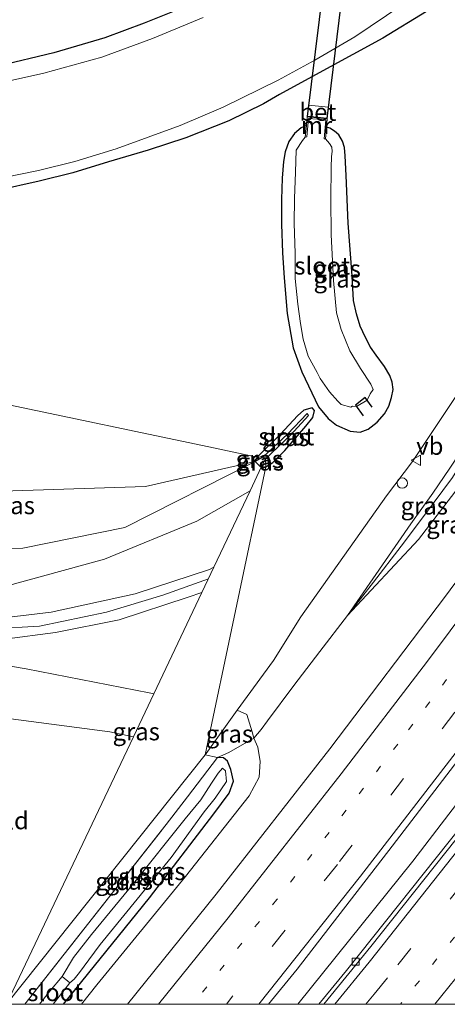
# Model space of a CAD drawing. Units: metres. Extents: x 160183 to 167498, y 474998 to 481253.
# Drawn here: x 164802 to 164864, y 475000 to 475141 of the extents above; entities that cross this region are included whole.
import ezdxf
from ezdxf.enums import TextEntityAlignment as Align

# ---------------------------------------------------------------- set-up
doc = ezdxf.new("R2010")
doc.units = ezdxf.units.M
for name, pattern in [('IE-TERREINAFSCHEIDING', [10, 8, -2]), ('VW-1-3_STREEP', [4, 1, -3]), ('VW-3-9_STREEP', [12, 3, -9])]:
    doc.linetypes.add(name, pattern=pattern)
doc.layers.get('0').update_dxf_attribs({"lineweight": 25})
for name, color, linetype, lineweight in [('B-ME-BV-GELEIDECONSTRUCTIE-GELEIDERAIL-L-B1', 213, 'BV-GELEIDERAIL', 18), ('B-ME-GR-BOOM-GV-B6', 93, 'Continuous', 18), ('B-ME-GW-INSTEEKWATERGANG-L-B1', 10, 'Continuous', 25), ('B-ME-GW-KRUINLIJN-L-B1', 93, 'Continuous', 18), ('B-ME-GW-TEENLIJN-L-B1', 93, 'Continuous', 18), ('B-ME-GW-WATERGANG-GREPPEL-L-B1', 10, 'Continuous', 25), ('B-ME-IE-GRASLAND-GV-B6', 93, 'Continuous', 18), ('B-ME-IE-GRONDWERKLIJN-GROND_INGERICHT-GV-B6', 253, 'Continuous', 18), ('B-ME-IE-HULPGEOMETRIE-L-B1', 53, 'Continuous', 18), ('B-ME-IE-INRICHTINGSELEMENT-S-B1', 253, 'Continuous', 18), ('B-ME-IE-TERREINAFSCHEIDING-RASTERHEKWERK-L-B1', 8, 'IE-TERREINAFSCHEIDING', 18), ('B-ME-KW-DUIKER-GV-B6', 10, 'Continuous', 25), ('B-ME-KW-DUIKER-L-B1', 10, 'Continuous', 25), ('B-ME-MW-MUUR-GV-B6', 8, 'IE-TERREINAFSCHEIDING-KUNSTMATIG', 18), ('B-ME-OG-WATER-GV-B6', 153, 'Continuous', 18), ('B-ME-VH-VERH_SOORT-BETON-OVERIG-GV-B6', 8, 'IE-TERREINAFSCHEIDING-NATUURLIJK-HOUTWAL', 18), ('B-ME-VH-VERH_SOORT-BITUMEN-GV-B6', 8, 'IE-TERREINAFSCHEIDING-NATUURLIJK-HOUTWAL', 18), ('B-ME-VV-KOLK-S-B1', 8, 'Continuous', 18), ('B-ME-VW-MARKERING-13STREEP-045-L-B1', 255, 'VW-1-3_STREEP', 18), ('B-ME-VW-MARKERING-39STREEP-015-L-B1', 255, 'VW-3-9_STREEP', 18), ('B-ME-VW-MARKERING-STREEP-015-L-B1', 7, 'Continuous', 18), ('B-ME-VW-MEUBILAIR_WEGMEUBILAIR-VERKEERSBORD-S-B1', 8, 'Continuous', 18)]:
    doc.layers.add(name, color=color, linetype=linetype, lineweight=lineweight)
doc.styles.add('NLCS-ISO', font='NLCS-ISO.TTF')
doc.linetypes.add('BV-GELEIDERAIL', pattern='A,10,-3,[108,NLCS.SHX,S=1,R=0,X=0,Y=0],-3', length=16)
doc.linetypes.add('IE-TERREINAFSCHEIDING-KUNSTMATIG', pattern='A,4,[82,NLCS.SHX,S=0.75,R=90,X=0,Y=0],4,-2', length=10)
doc.linetypes.add('IE-TERREINAFSCHEIDING-NATUURLIJK-HOUTWAL', pattern='A,7,-1.5,[67,NLCS.SHX,S=0.75,R=45,X=0,Y=0],-1.5,7,-1.5,[70,NLCS.SHX,S=0.75,R=0,X=0,Y=0],-1.5', length=20)

# ---------------------------------------------------------------- blocks, each defined once
blk = doc.blocks.new('dtb')
blk.add_circle((0, 0), 0.75)
blk = doc.blocks.new('verkeersbord')
for p, q in [((0, 0.75), (-0.75, -0.625)), ((0.75, -0.625), (0, 0.75)), ((-0.75, -0.625), (0.75, -0.625))]:
    blk.add_line(p, q)
blk = doc.blocks.new('kolk')
blk.add_lwpolyline([(-0.5, -0.5), (0.5, -0.5), (0.5, 0.5), (-0.5, 0.5)], close=True)

msp = doc.modelspace()

# ---------------------------------------------------------------- linework, layer by layer
at = {"layer": 'B-ME-BV-GELEIDECONSTRUCTIE-GELEIDERAIL-L-B1'}
msp.add_polyline3d([(164842.213, 475000, 3.73), (164858.638, 475020.435, 4.002), (164879.679, 475047.953, 4.407), (164901.739, 475078.081, 4.728), (164922.552, 475107.446, 5.019), (164930.178, 475118.392, 5.157), (164935.745, 475126.329, 5.317)], dxfattribs=at)
msp.add_polyline3d([(164842.213, 475000, 3.73), (164858.638, 475020.435, 4.002), (164879.679, 475047.953, 4.407), (164901.739, 475078.081, 4.728), (164922.552, 475107.446, 5.019), (164930.178, 475118.392, 5.157), (164935.745, 475126.329, 5.317)], dxfattribs=at)
at = {"layer": 'B-ME-GR-BOOM-GV-B6'}
msp.add_polyline3d([(164648.968, 475129.911, 0.277), (164672.675, 475126.477, 0.677), (164671.243, 475112.621, 0.677), (164800, 475085.865, 0.994), (164829.4631, 475079.6344, 1.0805), (164836.374, 475078.173, 0.953), (164836.342, 475077.981, 1.003), (164836.118, 475077.553, 0.943), (164820.427, 475073.973, 0.983), (164766.347, 475072.233, 0.89)], dxfattribs=at)
at = {"layer": 'B-ME-GW-INSTEEKWATERGANG-L-B1'}
for points in [[(164927.248, 475258.019, 1.58), (164927.111, 475257.907, 1.602), (164926.107, 475257.221, 1.603), (164924.869, 475255.854, 1.565), (164919.939, 475247.281, 1.506), (164913.55, 475235.803, 1.513), (164908.711, 475227.537, 1.477), (164902.66, 475217.145, 1.47), (164896.2, 475206.884, 1.516), (164892.517, 475200.851, 1.544), (164888.171, 475194.761, 1.654), (164882.765, 475188.118, 1.726), (164878.444, 475182.985, 1.72), (164870.461, 475174.266, 1.514), (164864.965, 475168.394, 1.261), (164857.078, 475160.695, 0.91), (164852.025, 475156.594, 0.757), (164846.103, 475152.66, 0.746), (164838.386, 475148.229, 0.806), (164829.306, 475143.882, 0.945), (164820.229, 475140.192, 1.074), (164814.613, 475138.115, 1.118), (164807.341, 475135.972, 1.1), (164799.326, 475134.059, 0.999)], [(164860.583, 475141.868, 1.159), (164854.329, 475138.065, 1.002), (164845.758, 475133.363, 0.734), (164839.601, 475130.01, 0.769), (164837.3, 475128.672, 0.828), (164832.351, 475126.244, 0.88), (164826.186, 475123.802, 0.811), (164820.793, 475122.036, 0.739), (164815.114, 475120.382, 0.694), (164810.031, 475118.811, 0.673), (164805.219, 475117.638, 0.677), (164799.196, 475116.269, 0.706)], [(164843.456, 475125.591, 0.808), (164842.677, 475125.227, 0.785), (164841.713, 475124.41, 0.825), (164840.933, 475123.289, 0.788), (164840.4, 475121.813, 0.811), (164840.173, 475120.437, 0.877), (164839.98, 475118.027, 0.878), (164839.867, 475115.019, 0.854), (164839.849, 475111.472, 0.853), (164839.991, 475107.386, 0.757), (164840.248, 475103.811, 0.723), (164840.661, 475098.726, 0.753), (164841.542, 475093.807, 0.749), (164842.751, 475090.358, 0.83), (164845.166, 475085.373, 1.085), (164846.518, 475083.696, 1.303), (164847.705, 475082.768, 1.461), (164849.698, 475081.898, 1.639), (164851.097, 475081.747, 1.741), (164852.248, 475082.187, 1.717), (164853.542, 475083.18, 1.677), (164854.567, 475084.353, 1.641), (164855.189, 475085.452, 1.616), (164855.593, 475086.704, 1.634), (164855.817, 475087.859, 1.617), (164855.679, 475088.917, 1.579), (164855.368, 475089.852, 1.544), (164854.602, 475091.148, 1.444), (164853.396, 475092.741, 1.328), (164852.569, 475093.915, 1.287), (164851.88, 475095.293, 1.264), (164851.109, 475096.915, 1.217), (164850.594, 475098.654, 1.162), (164850.169, 475100.57, 1.132), (164849.973, 475104.079, 1.191), (164849.385, 475111.607, 1.128), (164849.122, 475118.419, 0.976), (164848.968, 475121.262, 0.913), (164848.88, 475122.417, 0.868), (164848.599, 475123.319, 0.877), (164848.046, 475124.235, 0.804), (164847.424, 475124.754, 0.789), (164846.783, 475125.183, 0.722), (164846.319, 475125.345, 0.791)], [(164837.628, 475076.797, 1.469), (164838.622, 475077.42, 1.509), (164840.334, 475079.11, 1.426), (164843.365, 475082.63, 1.202), (164844.324, 475083.83, 1.136), (164844.574, 475084.87, 1.088), (164844.257, 475085.243, 1.025), (164843.077, 475084.893, 0.997), (164842.132, 475084.065, 1.013), (164839.699, 475081.483, 0.954), (164836.377, 475078.193, 1.223)], [(164808.694, 475000, 0.435), (164820.996, 475015.237, 0.504), (164830.188, 475027.218, 0.552), (164832.38, 475030.149, 0.561), (164833.019, 475031.905, 0.57), (164832.631, 475033.557, 0.579), (164832.158, 475034.723, 0.582), (164831.563, 475035.223, 0.597), (164830.706, 475035.267, 0.573)], [(164808.694, 475000, 0.435), (164820.996, 475015.237, 0.504), (164830.188, 475027.218, 0.552), (164832.38, 475030.149, 0.561), (164833.019, 475031.905, 0.57), (164832.631, 475033.557, 0.579), (164832.158, 475034.723, 0.582), (164831.563, 475035.223, 0.597), (164830.706, 475035.267, 0.573)]]:
    msp.add_polyline3d(points, dxfattribs=at)
at = {"layer": 'B-ME-GW-KRUINLIJN-L-B1'}
for points in [[(164849.279, 475055.544, 2.988), (164859.445, 475066.433, 3.012), (164868.408, 475078.103, 3.144), (164875.293, 475087.671, 3.132), (164884.713, 475102.849, 3.201), (164897.557, 475123.53, 3.459), (164905.258, 475137.104, 3.585)], [(164764.644, 475060.865, 2.745), (164767.372, 475059.614, 2.956), (164780.903, 475058.814, 2.843), (164797.298, 475058.878, 2.535), (164814.563, 475063.594, 2.292), (164827.767, 475069.027, 2.062), (164835.377, 475073.372, 1.622)], [(164717.415, 475063.818, 3.249), (164729.582, 475063.14, 3.19), (164736.037, 475062.136, 3.19), (164748.715, 475059.312, 3.302), (164780.054, 475054.844, 3.101), (164789.771, 475053.811, 3.054), (164798.62, 475053.667, 3.012), (164805.273, 475054.051, 2.965), (164814.856, 475056.031, 2.811), (164822.9, 475058.441, 2.704), (164829.408, 475060.799, 2.653)], [(164821.599, 475044.346, 2.763), (164820.928, 475044.518, 2.774), (164803.358, 475047.944, 2.981), (164787.101, 475050.687, 2.826), (164766.893, 475053.683, 2.973), (164750.608, 475056.164, 2.921), (164742.47, 475056.486, 2.973), (164739.666, 475056.14, 2.854)], [(164833.51, 475042.021, 3.006), (164834.919, 475041.401, 3.009), (164835.688, 475038.934, 2.871), (164835.891, 475038.019, 2.799)], [(164811.267, 475000, 2.201), (164813.454, 475002.773, 2.235), (164826.164, 475018.243, 2.463), (164835.26, 475029.793, 2.478), (164836.668, 475032.48, 2.631), (164836.827, 475034.683, 2.766), (164836.468, 475036.756, 2.874), (164835.891, 475038.019, 2.799)], [(164811.267, 475000, 2.201), (164813.454, 475002.773, 2.235), (164826.164, 475018.243, 2.463), (164835.26, 475029.793, 2.478), (164836.668, 475032.48, 2.631), (164836.827, 475034.683, 2.766), (164836.468, 475036.756, 2.874), (164835.891, 475038.019, 2.799)]]:
    msp.add_polyline3d(points, dxfattribs=at)
at = {"layer": 'B-ME-GW-TEENLIJN-L-B1'}
for points in [[(164901.825, 475138.317, 1.569), (164896.162, 475128.292, 1.548), (164891.942, 475120.681, 1.587), (164888.35, 475114.872, 1.626), (164884.456, 475108.453, 1.671), (164878.665, 475098.635, 1.62), (164875.261, 475092.568, 1.671), (164872.882, 475088.702, 1.797), (164871.274, 475086.928, 1.872), (164868.176, 475083.028, 1.938), (164863.941, 475076.594, 2.151), (164861.479, 475073.054, 2.28), (164858.347, 475068.657, 2.442), (164849.279, 475055.544, 2.988)], [(164836.118, 475077.553, 0.943), (164817.484, 475068.121, 0.983), (164802.895, 475065.173, 1.023), (164785.396, 475065.015, 0.85), (164771.657, 475066.261, 1.063), (164769.166, 475067.328, 0.97), (164767.407, 475069.541, 0.903), (164766.347, 475072.233, 0.89), (164761.422, 475075.812, 0.876), (164756.142, 475078.421, 0.863), (164742.209, 475082.723, 0.756), (164721.92, 475083.532, 0.663), (164705.455, 475083.05, 0.623), (164697.095, 475080.237, 0.583), (164691.486, 475078.933, 0.53), (164675.592, 475078.251, 0.519)], [(164818.692, 475038.221, 0.302), (164815.332, 475038.929, 0.283), (164793.893, 475041.763, 0.263), (164784.812, 475042.748, 0.242)]]:
    msp.add_polyline3d(points, dxfattribs=at)
at = {"layer": 'B-ME-GW-WATERGANG-GREPPEL-L-B1'}
msp.add_polyline3d([(164837.016, 475076.825, 0.979), (164836.852, 475076.807, 0.949), (164836.118, 475077.553, 0.943), (164836.342, 475077.981, 1.003), (164836.374, 475078.173, 0.953), (164836.377, 475078.193, 1.223)], dxfattribs=at)
at = {"layer": 'B-ME-IE-GRASLAND-GV-B6'}
for points in [[(164799.326, 475134.059, 0.999), (164807.341, 475135.972, 1.1), (164814.613, 475138.115, 1.118), (164820.229, 475140.192, 1.074), (164829.306, 475143.882, 0.945), (164838.386, 475148.229, 0.806), (164846.103, 475152.66, 0.746), (164852.025, 475156.594, 0.757), (164857.078, 475160.695, 0.91), (164864.965, 475168.394, 1.261), (164870.461, 475174.266, 1.514), (164878.444, 475182.985, 1.72), (164882.765, 475188.118, 1.726), (164888.171, 475194.761, 1.654), (164892.517, 475200.851, 1.544), (164896.2, 475206.884, 1.516), (164902.66, 475217.145, 1.47), (164908.711, 475227.537, 1.477), (164913.55, 475235.803, 1.513), (164919.939, 475247.281, 1.506), (164924.869, 475255.854, 1.565), (164926.107, 475257.221, 1.603), (164927.111, 475257.907, 1.602), (164927.248, 475258.019, 1.58)], [(164829.306, 475143.882, 0.945), (164820.229, 475140.192, 1.074), (164814.613, 475138.115, 1.118), (164807.341, 475135.972, 1.1), (164799.326, 475134.059, 0.999)], [(164799.196, 475116.269, 0.706), (164805.219, 475117.638, 0.677), (164810.031, 475118.811, 0.673), (164815.114, 475120.382, 0.694), (164820.793, 475122.036, 0.739), (164826.186, 475123.802, 0.811), (164832.351, 475126.244, 0.88), (164837.3, 475128.672, 0.828), (164839.601, 475130.01, 0.769), (164845.758, 475133.363, 0.734), (164854.329, 475138.065, 1.002), (164860.583, 475141.868, 1.159)], [(164860.583, 475141.868, 1.159), (164854.329, 475138.065, 1.002), (164845.758, 475133.363, 0.734), (164839.601, 475130.01, 0.769), (164837.3, 475128.672, 0.828), (164832.351, 475126.244, 0.88), (164826.186, 475123.802, 0.811), (164820.793, 475122.036, 0.739), (164815.114, 475120.382, 0.694), (164810.031, 475118.811, 0.673), (164805.219, 475117.638, 0.677), (164799.196, 475116.269, 0.706)], [(164800.242, 475118.138, 0.015), (164805.146, 475119.154, 0.011), (164810.343, 475120.445, 0.015), (164816.247, 475122.261, -0.014), (164825.359, 475125.579, -0.025), (164831.523, 475128.192, -0.04), (164839.4, 475132.049, -0.058), (164844.631, 475134.911, -0.064), (164850.369, 475138.246, -0.065), (164857.089, 475142.746, -0.055)], [(164828.667, 475141.013, -0.004), (164821.445, 475138.014, 0.005), (164814.183, 475135.347, -0.006), (164805.896, 475133.05, -0.008), (164798.352, 475131.38, -0.015)], [(164891.878, 475141.568, 1.713), (164890.179, 475137.886, 1.674), (164893.391, 475136.45, 1.725), (164884.223, 475119.018, 1.968), (164868.671, 475092.722, 2.031), (164858.593, 475077.549, 2.124), (164854.878, 475072.637, 2.298), (164842.624, 475055.368, 2.922), (164838.729, 475049.125, 3.09), (164833.51, 475042.021, 3.006), (164829.352, 475036.169, 0.6), (164828.947, 475035.66, 0.546)], [(164871.274, 475086.928, 1.872), (164872.882, 475088.702, 1.797), (164875.261, 475092.568, 1.671), (164878.665, 475098.635, 1.62), (164884.456, 475108.453, 1.671), (164888.35, 475114.872, 1.626), (164891.942, 475120.681, 1.587), (164896.162, 475128.292, 1.548), (164901.825, 475138.317, 1.569), (164905.258, 475137.104, 3.585), (164897.557, 475123.53, 3.459), (164884.713, 475102.849, 3.201), (164875.293, 475087.671, 3.132), (164868.408, 475078.103, 3.144), (164859.445, 475066.433, 3.012), (164849.279, 475055.544, 2.988), (164853.003, 475060.334, 2.799), (164856.962, 475065.455, 2.796), (164860.185, 475069.689, 2.637), (164864.309, 475075.278, 2.343), (164868.037, 475081.302, 2.016), (164871.274, 475086.928, 1.872)], [(164838.03, 475000, 3.179), (164842.111, 475005.019, 3.234), (164855.691, 475022.62, 3.468), (164871.784, 475043.624, 3.741), (164884.706, 475060.976, 3.939), (164900.045, 475082.083, 4.203), (164914.131, 475102.084, 4.428), (164931.952, 475127.67, 4.767), (164939.025, 475125.17, 4.503), (164935.793, 475120.529, 4.458), (164924.612, 475104.739, 4.284), (164913.029, 475088.537, 4.113), (164899.747, 475070.308, 3.867), (164885.29, 475051.045, 3.639), (164865.669, 475025.602, 3.327), (164849.158, 475004.814, 3.045), (164845.215, 475000, 2.996), (164838.03, 475000, 3.179)], [(164838.03, 475000, 3.179), (164842.111, 475005.019, 3.234), (164855.691, 475022.62, 3.468), (164871.784, 475043.624, 3.741), (164884.706, 475060.976, 3.939), (164900.045, 475082.083, 4.203), (164914.131, 475102.084, 4.428), (164931.952, 475127.67, 4.767), (164939.025, 475125.17, 4.503), (164935.793, 475120.529, 4.458), (164924.612, 475104.739, 4.284), (164913.029, 475088.537, 4.113), (164899.747, 475070.308, 3.867), (164885.29, 475051.045, 3.639), (164865.669, 475025.602, 3.327), (164849.158, 475004.814, 3.045), (164845.215, 475000, 2.996), (164838.03, 475000, 3.179)], [(164843.54, 475126.799, 0.798), (164843.456, 475125.591, 0.808), (164842.677, 475125.227, 0.785), (164841.713, 475124.41, 0.825), (164840.933, 475123.289, 0.788), (164840.4, 475121.813, 0.811), (164840.173, 475120.437, 0.877), (164839.98, 475118.027, 0.878), (164839.867, 475115.019, 0.854), (164839.849, 475111.472, 0.853), (164839.991, 475107.386, 0.757), (164840.248, 475103.811, 0.723), (164840.661, 475098.726, 0.753), (164841.542, 475093.807, 0.749), (164842.751, 475090.358, 0.83), (164845.166, 475085.373, 1.085), (164846.518, 475083.696, 1.303), (164847.705, 475082.768, 1.461), (164849.698, 475081.898, 1.639), (164851.097, 475081.747, 1.741), (164852.248, 475082.187, 1.717), (164853.542, 475083.18, 1.677), (164854.567, 475084.353, 1.641), (164855.189, 475085.452, 1.616), (164855.593, 475086.704, 1.634), (164855.817, 475087.859, 1.617), (164855.679, 475088.917, 1.579), (164855.368, 475089.852, 1.544), (164854.602, 475091.148, 1.444), (164853.396, 475092.741, 1.328), (164852.569, 475093.915, 1.287), (164851.88, 475095.293, 1.264), (164851.109, 475096.915, 1.217), (164850.594, 475098.654, 1.162), (164850.169, 475100.57, 1.132), (164849.973, 475104.079, 1.191), (164849.385, 475111.607, 1.128), (164849.122, 475118.419, 0.976), (164848.968, 475121.262, 0.913), (164848.88, 475122.417, 0.868), (164848.599, 475123.319, 0.877), (164848.046, 475124.235, 0.804), (164847.424, 475124.754, 0.789), (164846.783, 475125.183, 0.722), (164846.319, 475125.345, 0.791), (164846.395, 475126.514, 0.824), (164846.594, 475128.201, 0.804), (164843.729, 475128.461, 0.793), (164843.54, 475126.799, 0.798)], [(164846.319, 475125.345, 0.791), (164846.783, 475125.183, 0.722), (164847.424, 475124.754, 0.789), (164848.046, 475124.235, 0.804), (164848.599, 475123.319, 0.877), (164848.88, 475122.417, 0.868), (164848.968, 475121.262, 0.913), (164849.122, 475118.419, 0.976), (164849.385, 475111.607, 1.128), (164849.973, 475104.079, 1.191), (164850.169, 475100.57, 1.132), (164850.594, 475098.654, 1.162), (164851.109, 475096.915, 1.217), (164851.88, 475095.293, 1.264), (164852.569, 475093.915, 1.287), (164853.396, 475092.741, 1.328), (164854.602, 475091.148, 1.444), (164855.368, 475089.852, 1.544), (164855.679, 475088.917, 1.579), (164855.817, 475087.859, 1.617), (164855.593, 475086.704, 1.634), (164855.189, 475085.452, 1.616), (164854.567, 475084.353, 1.641), (164853.542, 475083.18, 1.677), (164852.248, 475082.187, 1.717), (164851.097, 475081.747, 1.741), (164849.698, 475081.898, 1.639), (164847.705, 475082.768, 1.461), (164846.518, 475083.696, 1.303), (164845.166, 475085.373, 1.085), (164842.751, 475090.358, 0.83), (164841.542, 475093.807, 0.749), (164840.661, 475098.726, 0.753), (164840.248, 475103.811, 0.723), (164839.991, 475107.386, 0.757), (164839.849, 475111.472, 0.853), (164839.867, 475115.019, 0.854), (164839.98, 475118.027, 0.878), (164840.173, 475120.437, 0.877), (164840.4, 475121.813, 0.811), (164840.933, 475123.289, 0.788), (164841.713, 475124.41, 0.825), (164842.677, 475125.227, 0.785), (164843.456, 475125.591, 0.808), (164843.271, 475123.918, -0.023), (164842.88, 475123.448, -0.105), (164841.98, 475122.052, -0.089), (164841.847, 475118.913, -0.096), (164841.747, 475115.128, -0.086), (164841.675, 475111.591, -0.117), (164841.8, 475107.317, 0.05), (164841.811, 475103.706, 0.032), (164842.206, 475100.024, 0.002), (164842.564, 475097.298, 0.045), (164842.981, 475095.051, 0.057), (164843.695, 475092.607, 0.035), (164844.955, 475090.283, -0.078), (164845.397, 475089.42, -0.105), (164846.718, 475087.523, -0.103), (164847.923, 475086.177, -0.099), (164848.41, 475085.719, -0.099), (164849.794, 475085.324, -0.003), (164850.025, 475085.469, -0.015), (164850.565, 475085.417, -0.031), (164852.119, 475086.317, -0.05), (164852.537, 475087.249, -0.109), (164852.948, 475087.853, -0.091), (164852.63, 475088.592, -0.104), (164851.174, 475090.837, -0.102), (164849.628, 475093.36, -0.107), (164848.414, 475096.423, -0.084), (164847.711, 475098.812, -0.09), (164847.298, 475103.439, -0.06), (164846.983, 475109.973, -0.077), (164846.906, 475115.102, -0.101), (164846.961, 475119.592, -0.077), (164847.02, 475121.157, -0.076), (164847.107, 475121.843, -0.069), (164847.057, 475122.473, -0.076), (164846.728, 475122.987, -0.073), (164846.172, 475123.663, 0.01), (164846.319, 475125.345, 0.791)], [(164833.51, 475042.021, 3.006), (164838.729, 475049.125, 3.09), (164842.624, 475055.368, 2.922), (164854.878, 475072.637, 2.298), (164858.593, 475077.549, 2.124), (164868.671, 475092.722, 2.031)], [(164871.274, 475086.928, 1.872), (164868.037, 475081.302, 2.016), (164864.309, 475075.278, 2.343), (164860.185, 475069.689, 2.637), (164856.962, 475065.455, 2.796), (164853.003, 475060.334, 2.799), (164849.279, 475055.544, 2.988), (164858.347, 475068.657, 2.442), (164861.479, 475073.054, 2.28), (164863.941, 475076.594, 2.151), (164868.176, 475083.028, 1.938), (164871.274, 475086.928, 1.872)], [(164828.947, 475035.66, 0.546), (164837.628, 475076.797, 1.469), (164838.622, 475077.42, 1.509), (164840.334, 475079.11, 1.426), (164843.365, 475082.63, 1.202), (164844.324, 475083.83, 1.136), (164844.574, 475084.87, 1.088), (164844.257, 475085.243, 1.025), (164843.077, 475084.893, 0.997), (164842.132, 475084.065, 1.013), (164839.699, 475081.483, 0.954), (164836.377, 475078.193, 1.223), (164836.374, 475078.173, 0.953), (164829.4631, 475079.6344, 1.0805), (164800, 475085.865, 0.994)], [(164843.52, 475084.426, 0.474), (164840.746, 475081.479, 0.511), (164837.265, 475078.222, 0.627), (164836.374, 475078.173, 0.953), (164836.377, 475078.193, 1.223), (164839.699, 475081.483, 0.954), (164842.132, 475084.065, 1.013), (164843.077, 475084.893, 0.997), (164844.257, 475085.243, 1.025), (164844.574, 475084.87, 1.088), (164844.324, 475083.83, 1.136), (164843.365, 475082.63, 1.202), (164840.334, 475079.11, 1.426), (164838.622, 475077.42, 1.509), (164837.628, 475076.797, 1.469), (164837.569, 475077.944, 0.629), (164841.134, 475081.317, 0.478), (164843.732, 475084.156, 0.486), (164843.52, 475084.426, 0.474)], [(164766.347, 475072.233, 0.89), (164820.427, 475073.973, 0.983), (164836.118, 475077.553, 0.943), (164817.484, 475068.121, 0.983), (164802.895, 475065.173, 1.023), (164785.396, 475065.015, 0.85), (164771.657, 475066.261, 1.063), (164769.166, 475067.328, 0.97), (164767.407, 475069.541, 0.903), (164766.347, 475072.233, 0.89)], [(164785.396, 475065.015, 0.85), (164802.895, 475065.173, 1.023), (164817.484, 475068.121, 0.983), (164836.118, 475077.553, 0.943), (164836.852, 475076.807, 0.949), (164837.016, 475076.825, 0.979), (164835.377, 475073.372, 1.622), (164827.767, 475069.027, 2.062), (164814.563, 475063.594, 2.292), (164797.298, 475058.878, 2.535)], [(164837.016, 475076.825, 0.979), (164837.569, 475077.944, 0.629), (164837.628, 475076.797, 1.469), (164828.947, 475035.66, 0.546), (164800.57, 475000, 0.587), (164818.692, 475038.221, 0.302), (164821.599, 475044.346, 2.763), (164828.47, 475058.821, 2.545), (164830.192, 475062.449, 2.492), (164835.377, 475073.372, 1.622), (164837.016, 475076.825, 0.979)], [(164837.016, 475076.825, 0.979), (164837.569, 475077.944, 0.629), (164837.628, 475076.797, 1.469), (164828.947, 475035.66, 0.546), (164800.57, 475000, 0.587), (164818.692, 475038.221, 0.302), (164821.599, 475044.346, 2.763), (164828.47, 475058.821, 2.545), (164830.192, 475062.449, 2.492), (164835.377, 475073.372, 1.622), (164837.016, 475076.825, 0.979)], [(164877.942, 475078.145, 3.654), (164863.321, 475058.298, 3.351), (164846.78, 475036.507, 3.069), (164830.51, 475015.723, 2.817), (164817.85, 475000, 2.646), (164811.267, 475000, 2.201)], [(164877.942, 475078.145, 3.654), (164863.321, 475058.298, 3.351), (164846.78, 475036.507, 3.069), (164830.51, 475015.723, 2.817), (164817.85, 475000, 2.646), (164811.267, 475000, 2.201)], [(164811.267, 475000, 2.201), (164813.454, 475002.773, 2.235), (164826.164, 475018.243, 2.463), (164835.26, 475029.793, 2.478), (164836.668, 475032.48, 2.631), (164836.827, 475034.683, 2.766), (164836.468, 475036.756, 2.874), (164835.891, 475038.019, 2.799), (164836.949, 475039.256, 2.955), (164837.858, 475040.522, 3.099), (164841.648, 475045.547, 3.243), (164845.342, 475050.404, 3.063), (164849.279, 475055.544, 2.988), (164859.445, 475066.433, 3.012), (164868.408, 475078.103, 3.144)], [(164811.267, 475000, 2.201), (164813.454, 475002.773, 2.235), (164826.164, 475018.243, 2.463), (164835.26, 475029.793, 2.478), (164836.668, 475032.48, 2.631), (164836.827, 475034.683, 2.766), (164836.468, 475036.756, 2.874), (164835.891, 475038.019, 2.799), (164836.949, 475039.256, 2.955), (164837.858, 475040.522, 3.099), (164841.648, 475045.547, 3.243), (164845.342, 475050.404, 3.063), (164849.279, 475055.544, 2.988), (164859.445, 475066.433, 3.012), (164868.408, 475078.103, 3.144)], [(164837.016, 475076.825, 0.979), (164836.852, 475076.807, 0.949), (164836.118, 475077.553, 0.943), (164837.265, 475078.222, 0.627), (164837.391, 475078.107, 0.692), (164837.569, 475077.944, 0.629), (164837.016, 475076.825, 0.979)], [(164836.374, 475078.173, 0.953), (164837.265, 475078.222, 0.627), (164836.118, 475077.553, 0.943), (164836.342, 475077.981, 1.003), (164836.374, 475078.173, 0.953)], [(164863.941, 475076.594, 2.151), (164861.479, 475073.054, 2.28), (164858.347, 475068.657, 2.442), (164849.279, 475055.544, 2.988), (164845.342, 475050.404, 3.063), (164841.648, 475045.547, 3.243), (164837.858, 475040.522, 3.099), (164836.949, 475039.256, 2.955), (164835.891, 475038.019, 2.799), (164835.688, 475038.934, 2.871), (164834.919, 475041.401, 3.009), (164833.51, 475042.021, 3.006)], [(164797.298, 475058.878, 2.535), (164814.563, 475063.594, 2.292), (164827.767, 475069.027, 2.062), (164835.377, 475073.372, 1.622), (164830.192, 475062.449, 2.492), (164829.586, 475062.134, 2.511), (164818.944, 475058.633, 2.661), (164806.925, 475056.016, 2.837), (164798.518, 475055.028, 2.881)], [(164747.554, 475057.913, 3.206), (164756.067, 475057.212, 3.206), (164781.315, 475053.492, 2.957), (164792.521, 475052.432, 3.002), (164800.279, 475052.185, 2.965), (164807.55, 475053.128, 2.949), (164816.682, 475054.936, 2.7), (164826.508, 475058.155, 2.579), (164828.47, 475058.821, 2.545), (164821.599, 475044.346, 2.763), (164820.928, 475044.518, 2.774), (164803.358, 475047.944, 2.981), (164787.101, 475050.687, 2.826), (164766.893, 475053.683, 2.973), (164750.608, 475056.164, 2.921), (164742.47, 475056.486, 2.973), (164739.666, 475056.14, 2.854), (164737.803, 475056.783, 2.914), (164741.505, 475057.386, 3.04), (164747.554, 475057.913, 3.206)], [(164739.666, 475056.14, 2.854), (164742.47, 475056.486, 2.973), (164750.608, 475056.164, 2.921), (164766.893, 475053.683, 2.973), (164787.101, 475050.687, 2.826), (164803.358, 475047.944, 2.981), (164820.928, 475044.518, 2.774), (164821.599, 475044.346, 2.763), (164818.692, 475038.221, 0.302), (164815.332, 475038.929, 0.283), (164793.893, 475041.763, 0.263), (164784.812, 475042.748, 0.242), (164775.572, 475043.749, 0.252), (164739.666, 475056.14, 2.854)], [(164833.51, 475042.021, 3.006), (164834.919, 475041.401, 3.009), (164835.688, 475038.934, 2.871), (164835.891, 475038.019, 2.799), (164832.342, 475035.987, 1.035), (164830.706, 475035.267, 0.573), (164828.947, 475035.66, 0.546), (164829.352, 475036.169, 0.6), (164833.51, 475042.021, 3.006)], [(164808.694, 475000, 0.435), (164820.996, 475015.237, 0.504), (164830.188, 475027.218, 0.552), (164832.38, 475030.149, 0.561), (164833.019, 475031.905, 0.57), (164832.631, 475033.557, 0.579), (164832.158, 475034.723, 0.582), (164831.563, 475035.223, 0.597), (164830.706, 475035.267, 0.573), (164832.342, 475035.987, 1.035), (164835.891, 475038.019, 2.799), (164836.468, 475036.756, 2.874), (164836.827, 475034.683, 2.766), (164836.668, 475032.48, 2.631), (164835.26, 475029.793, 2.478), (164826.164, 475018.243, 2.463), (164813.454, 475002.773, 2.235), (164811.267, 475000, 2.201), (164808.694, 475000, 0.435)], [(164808.694, 475000, 0.435), (164820.996, 475015.237, 0.504), (164830.188, 475027.218, 0.552), (164832.38, 475030.149, 0.561), (164833.019, 475031.905, 0.57), (164832.631, 475033.557, 0.579), (164832.158, 475034.723, 0.582), (164831.563, 475035.223, 0.597), (164830.706, 475035.267, 0.573), (164832.342, 475035.987, 1.035), (164835.891, 475038.019, 2.799), (164836.468, 475036.756, 2.874), (164836.827, 475034.683, 2.766), (164836.668, 475032.48, 2.631), (164835.26, 475029.793, 2.478), (164826.164, 475018.243, 2.463), (164813.454, 475002.773, 2.235), (164811.267, 475000, 2.201), (164808.694, 475000, 0.435)], [(164803.194, 475000, 0.479), (164811.632, 475010.722, 0.528), (164823.399, 475025.69, 0.567), (164826.418, 475029.632, 0.615), (164830.706, 475035.267, 0.573), (164831.563, 475035.223, 0.597), (164832.158, 475034.723, 0.582), (164832.631, 475033.557, 0.579), (164833.019, 475031.905, 0.57), (164832.38, 475030.149, 0.561), (164830.188, 475027.218, 0.552), (164820.996, 475015.237, 0.504), (164808.694, 475000, 0.435), (164807.213, 475000, -0.505), (164809.612, 475003.047, -0.509), (164810.225, 475003.616, -0.305), (164810.989, 475004.525, -0.197), (164812.344, 475006.339, -0.176), (164813.95, 475008.568, -0.314), (164824.106, 475020.96, -0.29), (164828.826, 475027.518, -0.188), (164830.361, 475029.479, 0.03), (164832.027, 475031.859, 0.144), (164831.869, 475033.355, 0.204), (164831.454, 475033.719, 0.135), (164830.797, 475033.019, 0.078), (164829.879, 475031.597, -0.044), (164828.312, 475029.202, -0.212), (164826.108, 475026.485, -0.308), (164818.685, 475017.258, -0.341), (164812.713, 475009.953, -0.308), (164810.148, 475006.684, -0.248), (164808.516, 475003.963, -0.509), (164806.746, 475001.872, -0.509), (164805.267, 475000, -0.509), (164803.194, 475000, 0.479)], [(164803.194, 475000, 0.479), (164811.632, 475010.722, 0.528), (164823.399, 475025.69, 0.567), (164826.418, 475029.632, 0.615), (164830.706, 475035.267, 0.573), (164831.563, 475035.223, 0.597), (164832.158, 475034.723, 0.582), (164832.631, 475033.557, 0.579), (164833.019, 475031.905, 0.57), (164832.38, 475030.149, 0.561), (164830.188, 475027.218, 0.552), (164820.996, 475015.237, 0.504), (164808.694, 475000, 0.435), (164807.213, 475000, -0.505), (164809.612, 475003.047, -0.509), (164810.225, 475003.616, -0.305), (164810.989, 475004.525, -0.197), (164812.344, 475006.339, -0.176), (164813.95, 475008.568, -0.314), (164824.106, 475020.96, -0.29), (164828.826, 475027.518, -0.188), (164830.361, 475029.479, 0.03), (164832.027, 475031.859, 0.144), (164831.869, 475033.355, 0.204), (164831.454, 475033.719, 0.135), (164830.797, 475033.019, 0.078), (164829.879, 475031.597, -0.044), (164828.312, 475029.202, -0.212), (164826.108, 475026.485, -0.308), (164818.685, 475017.258, -0.341), (164812.713, 475009.953, -0.308), (164810.148, 475006.684, -0.248), (164808.516, 475003.963, -0.509), (164806.746, 475001.872, -0.509), (164805.267, 475000, -0.509), (164803.194, 475000, 0.479)]]:
    msp.add_polyline3d(points, dxfattribs=at)
at = {"layer": 'B-ME-IE-GRONDWERKLIJN-GROND_INGERICHT-GV-B6'}
for points in [[(164800.57, 475000, 0.587), (164787.528, 475039.624, 0.23), (164787.89, 475039.983, 0.215), (164787.791, 475041.256, 0.16), (164786.568, 475042.106, 0.201), (164784.812, 475042.748, 0.242), (164793.893, 475041.763, 0.263), (164815.332, 475038.929, 0.283), (164818.692, 475038.221, 0.302), (164800.57, 475000, 0.587)], [(164800.57, 475000, 0.587), (164787.528, 475039.624, 0.23), (164787.89, 475039.983, 0.215), (164787.791, 475041.256, 0.16), (164786.568, 475042.106, 0.201), (164784.812, 475042.748, 0.242), (164793.893, 475041.763, 0.263), (164815.332, 475038.929, 0.283), (164818.692, 475038.221, 0.302), (164800.57, 475000, 0.587)], [(164800.57, 475000, 0.587), (164828.947, 475035.66, 0.546), (164830.706, 475035.267, 0.573), (164826.418, 475029.632, 0.615), (164823.399, 475025.69, 0.567), (164811.632, 475010.722, 0.528), (164803.194, 475000, 0.479), (164800.57, 475000, 0.587)], [(164800.57, 475000, 0.587), (164828.947, 475035.66, 0.546), (164830.706, 475035.267, 0.573), (164826.418, 475029.632, 0.615), (164823.399, 475025.69, 0.567), (164811.632, 475010.722, 0.528), (164803.194, 475000, 0.479), (164800.57, 475000, 0.587)]]:
    msp.add_polyline3d(points, dxfattribs=at)
at = {"layer": 'B-ME-IE-HULPGEOMETRIE-L-B1'}
for p, q in [((164836.118, 475077.553, 0.943), (164837.265, 475078.222, 0.627)), ((164828.947, 475035.66, 0.546), (164800.57, 475000, 0.587)), ((164828.947, 475035.66, 0.546), (164800.57, 475000, 0.587))]:
    msp.add_line(p, q, dxfattribs=at)
for points in [[(164893.391, 475136.45, 1.725), (164884.223, 475119.018, 1.968), (164868.671, 475092.722, 2.031), (164858.593, 475077.549, 2.124), (164854.878, 475072.637, 2.298), (164842.624, 475055.368, 2.922), (164838.729, 475049.125, 3.09), (164833.51, 475042.021, 3.006), (164829.352, 475036.169, 0.6), (164828.947, 475035.66, 0.546)], [(164800, 475085.865, 0.994), (164829.4631, 475079.6344, 1.0805), (164836.374, 475078.173, 0.953), (164837.265, 475078.222, 0.627), (164837.391, 475078.107, 0.692), (164837.569, 475077.944, 0.629), (164837.016, 475076.825, 0.979), (164835.377, 475073.372, 1.622), (164830.192, 475062.449, 2.492), (164828.47, 475058.821, 2.545), (164821.599, 475044.346, 2.763), (164818.692, 475038.221, 0.302), (164800.57, 475000, 0.587)], [(164800, 475085.865, 0.994), (164829.4631, 475079.6344, 1.0805), (164836.374, 475078.173, 0.953), (164837.265, 475078.222, 0.627), (164837.391, 475078.107, 0.692), (164837.569, 475077.944, 0.629), (164837.016, 475076.825, 0.979), (164835.377, 475073.372, 1.622), (164830.192, 475062.449, 2.492), (164828.47, 475058.821, 2.545), (164821.599, 475044.346, 2.763), (164818.692, 475038.221, 0.302), (164800.57, 475000, 0.587)], [(164828.947, 475035.66, 0.546), (164837.628, 475076.797, 1.469), (164837.569, 475077.944, 0.629)]]:
    msp.add_polyline3d(points, dxfattribs=at)
at = {"layer": 'B-ME-IE-TERREINAFSCHEIDING-RASTERHEKWERK-L-B1'}
msp.add_line((164828.947, 475035.66, 0.546), (164830.706, 475035.267, 0.573), dxfattribs=at)
for points in [[(164830.706, 475035.267, 0.573), (164832.342, 475035.987, 1.035), (164835.891, 475038.019, 2.799), (164836.949, 475039.256, 2.955), (164837.858, 475040.522, 3.099), (164841.648, 475045.547, 3.243), (164845.342, 475050.404, 3.063), (164849.279, 475055.544, 2.988), (164853.003, 475060.334, 2.799), (164856.962, 475065.455, 2.796), (164860.185, 475069.689, 2.637), (164864.309, 475075.278, 2.343)], [(164803.194, 475000, 0.479), (164811.632, 475010.722, 0.528), (164823.399, 475025.69, 0.567), (164826.418, 475029.632, 0.615), (164830.706, 475035.267, 0.573)], [(164803.194, 475000, 0.479), (164811.632, 475010.722, 0.528), (164823.399, 475025.69, 0.567), (164826.418, 475029.632, 0.615), (164830.706, 475035.267, 0.573)]]:
    msp.add_polyline3d(points, dxfattribs=at)
at = {"layer": 'B-ME-KW-DUIKER-GV-B6'}
msp.add_polyline3d([(164847.614, 475159.638, 0.773), (164850.365, 475159.315, 0.773), (164846.351, 475126.569, 0.798), (164843.595, 475126.844, 0.798), (164847.614, 475159.638, 0.773)], dxfattribs=at)
at = {"layer": 'B-ME-KW-DUIKER-L-B1'}
msp.add_polyline3d([(164852.839, 475085.316, 0.699), (164851.847, 475086.696, 0.513), (164850.421, 475085.62, 0.501), (164851.519, 475084.07, 0.657)], dxfattribs=at)
at = {"layer": 'B-ME-MW-MUUR-GV-B6'}
msp.add_polyline3d([(164843.54, 475126.799, 0.798), (164846.395, 475126.514, 0.824), (164846.319, 475125.345, 0.791), (164846.172, 475123.663, 0.01), (164845.983, 475123.691, -0.042), (164846.191, 475126.36, 0.022), (164843.731, 475126.583, -0.012), (164843.482, 475123.94, -0.03), (164843.271, 475123.918, -0.023), (164843.456, 475125.591, 0.808), (164843.54, 475126.799, 0.798)], dxfattribs=at)
at = {"layer": 'B-ME-OG-WATER-GV-B6'}
for points in [[(164857.089, 475142.746, -0.055), (164850.369, 475138.246, -0.065), (164844.631, 475134.911, -0.064), (164839.4, 475132.049, -0.058), (164831.523, 475128.192, -0.04), (164825.359, 475125.579, -0.025), (164816.247, 475122.261, -0.014), (164810.343, 475120.445, 0.015), (164805.146, 475119.154, 0.011), (164800.242, 475118.138, 0.015)], [(164798.352, 475131.38, -0.015), (164805.896, 475133.05, -0.008), (164814.183, 475135.347, -0.006), (164821.445, 475138.014, 0.005), (164828.667, 475141.013, -0.004)], [(164843.271, 475123.918, -0.023), (164843.482, 475123.94, -0.03), (164843.731, 475126.583, -0.012), (164846.191, 475126.36, 0.022), (164845.983, 475123.691, -0.042), (164846.172, 475123.663, 0.01), (164846.728, 475122.987, -0.073), (164847.057, 475122.473, -0.076), (164847.107, 475121.843, -0.069), (164847.02, 475121.157, -0.076), (164846.961, 475119.592, -0.077), (164846.906, 475115.102, -0.101), (164846.983, 475109.973, -0.077), (164847.298, 475103.439, -0.06), (164847.711, 475098.812, -0.09), (164848.414, 475096.423, -0.084), (164849.628, 475093.36, -0.107), (164851.174, 475090.837, -0.102), (164852.63, 475088.592, -0.104), (164852.948, 475087.853, -0.091), (164852.537, 475087.249, -0.109), (164852.119, 475086.317, -0.05), (164850.565, 475085.417, -0.031), (164850.025, 475085.469, -0.015), (164849.794, 475085.324, -0.003), (164848.41, 475085.719, -0.099), (164847.923, 475086.177, -0.099), (164846.718, 475087.523, -0.103), (164845.397, 475089.42, -0.105), (164844.955, 475090.283, -0.078), (164843.695, 475092.607, 0.035), (164842.981, 475095.051, 0.057), (164842.564, 475097.298, 0.045), (164842.206, 475100.024, 0.002), (164841.811, 475103.706, 0.032), (164841.8, 475107.317, 0.05), (164841.675, 475111.591, -0.117), (164841.747, 475115.128, -0.086), (164841.847, 475118.913, -0.096), (164841.98, 475122.052, -0.089), (164842.88, 475123.448, -0.105), (164843.271, 475123.918, -0.023)], [(164843.52, 475084.426, 0.474), (164843.732, 475084.156, 0.486), (164841.134, 475081.317, 0.478), (164837.569, 475077.944, 0.629), (164837.391, 475078.107, 0.692), (164837.265, 475078.222, 0.627), (164840.746, 475081.479, 0.511), (164843.52, 475084.426, 0.474)], [(164808.516, 475003.963, -0.509), (164810.148, 475006.684, -0.248), (164812.713, 475009.953, -0.308), (164818.685, 475017.258, -0.341), (164826.108, 475026.485, -0.308), (164828.312, 475029.202, -0.212), (164829.879, 475031.597, -0.044), (164830.797, 475033.019, 0.078), (164831.454, 475033.719, 0.135), (164831.869, 475033.355, 0.204), (164832.027, 475031.859, 0.144), (164830.361, 475029.479, 0.03), (164828.826, 475027.518, -0.188), (164824.106, 475020.96, -0.29), (164813.95, 475008.568, -0.314), (164812.344, 475006.339, -0.176), (164810.989, 475004.525, -0.197), (164810.225, 475003.616, -0.305), (164809.612, 475003.047, -0.509), (164808.516, 475003.963, -0.509)], [(164805.267, 475000, -0.509), (164806.746, 475001.872, -0.509), (164808.516, 475003.963, -0.509), (164809.612, 475003.047, -0.509), (164807.213, 475000, -0.505), (164805.267, 475000, -0.509)], [(164805.267, 475000, -0.509), (164806.746, 475001.872, -0.509), (164808.516, 475003.963, -0.509), (164809.612, 475003.047, -0.509), (164807.213, 475000, -0.505), (164805.267, 475000, -0.509)]]:
    msp.add_polyline3d(points, dxfattribs=at)
at = {"layer": 'B-ME-VH-VERH_SOORT-BETON-OVERIG-GV-B6'}
for points in [[(164843.54, 475126.799, 0.798), (164843.729, 475128.461, 0.793), (164846.594, 475128.201, 0.804), (164846.395, 475126.514, 0.824), (164843.54, 475126.799, 0.798)], [(164845.215, 475000, 2.996), (164849.158, 475004.814, 3.045), (164865.669, 475025.602, 3.327), (164885.29, 475051.045, 3.639), (164899.747, 475070.308, 3.867), (164913.029, 475088.537, 4.113), (164924.612, 475104.739, 4.284), (164935.793, 475120.529, 4.458), (164939.025, 475125.17, 4.503), (164939.524, 475124.993, 4.536), (164929.468, 475110.399, 4.32), (164911.729, 475085.709, 4.017), (164897.091, 475065.791, 3.795), (164879.6, 475042.656, 3.51), (164864.828, 475023.594, 3.288), (164852.621, 475008.261, 3.078), (164845.903, 475000, 2.976), (164845.215, 475000, 2.996)], [(164845.215, 475000, 2.996), (164849.158, 475004.814, 3.045), (164865.669, 475025.602, 3.327), (164885.29, 475051.045, 3.639), (164899.747, 475070.308, 3.867), (164913.029, 475088.537, 4.113), (164924.612, 475104.739, 4.284), (164935.793, 475120.529, 4.458), (164939.025, 475125.17, 4.503), (164939.524, 475124.993, 4.536), (164929.468, 475110.399, 4.32), (164911.729, 475085.709, 4.017), (164897.091, 475065.791, 3.795), (164879.6, 475042.656, 3.51), (164864.828, 475023.594, 3.288), (164852.621, 475008.261, 3.078), (164845.903, 475000, 2.976), (164845.215, 475000, 2.996)]]:
    msp.add_polyline3d(points, dxfattribs=at)
at = {"layer": 'B-ME-VH-VERH_SOORT-BITUMEN-GV-B6'}
for points in [[(164817.85, 475000, 2.646), (164830.51, 475015.723, 2.817), (164846.78, 475036.507, 3.069), (164863.321, 475058.298, 3.351), (164877.942, 475078.145, 3.654), (164890.087, 475094.97, 3.855), (164903.463, 475114.179, 4.065), (164916.625, 475133.087, 4.323), (164922.7707, 475130.8965, 4.461), (164919.5294, 475125.6339, 4.4706), (164915.6504, 475119.4744, 4.482), (164916.0509, 475119.1036, 4.476), (164923.847, 475130.4891, 4.524), (164931.952, 475127.67, 4.767), (164914.131, 475102.084, 4.428), (164900.045, 475082.083, 4.203), (164884.706, 475060.976, 3.939), (164871.784, 475043.624, 3.741), (164855.691, 475022.62, 3.468), (164842.111, 475005.019, 3.234), (164838.03, 475000, 3.179), (164817.85, 475000, 2.646)], [(164817.85, 475000, 2.646), (164830.51, 475015.723, 2.817), (164846.78, 475036.507, 3.069), (164863.321, 475058.298, 3.351), (164877.942, 475078.145, 3.654), (164890.087, 475094.97, 3.855), (164903.463, 475114.179, 4.065), (164916.625, 475133.087, 4.323), (164922.7707, 475130.8965, 4.461), (164919.5294, 475125.6339, 4.4706), (164915.6504, 475119.4744, 4.482), (164916.0509, 475119.1036, 4.476), (164923.847, 475130.4891, 4.524), (164931.952, 475127.67, 4.767), (164914.131, 475102.084, 4.428), (164900.045, 475082.083, 4.203), (164884.706, 475060.976, 3.939), (164871.784, 475043.624, 3.741), (164855.691, 475022.62, 3.468), (164842.111, 475005.019, 3.234), (164838.03, 475000, 3.179), (164817.85, 475000, 2.646)], [(164798.518, 475055.028, 2.881), (164806.925, 475056.016, 2.837), (164818.944, 475058.633, 2.661), (164829.586, 475062.134, 2.511), (164830.192, 475062.449, 2.492), (164828.47, 475058.821, 2.545), (164826.508, 475058.155, 2.579), (164816.682, 475054.936, 2.7), (164807.55, 475053.128, 2.949), (164800.279, 475052.185, 2.965)], [(164845.903, 475000, 2.976), (164852.621, 475008.261, 3.078), (164864.828, 475023.594, 3.288)], [(164845.903, 475000, 2.976), (164852.621, 475008.261, 3.078), (164864.828, 475023.594, 3.288)], [(164866.105, 475000, 3.436), (164845.903, 475000, 2.976)], [(164866.105, 475000, 3.436), (164845.903, 475000, 2.976)]]:
    msp.add_polyline3d(points, dxfattribs=at)
at = {"layer": 'B-ME-VW-MARKERING-13STREEP-045-L-B1'}
for points in [[(164903.6001, 475101.1799, 4.1308), (164900.2589, 475096.4695, 4.0706), (164886.0536, 475076.7187, 3.8177), (164873.1215, 475059.1564, 3.5834), (164856.4949, 475037.1859, 3.3157), (164839.2019, 475014.9735, 3.0276), (164827.1809, 475000, 2.8405)], [(164903.6001, 475101.1799, 4.1308), (164900.2589, 475096.4695, 4.0706), (164886.0536, 475076.7187, 3.8177), (164873.1215, 475059.1564, 3.5834), (164856.4949, 475037.1859, 3.3157), (164839.2019, 475014.9735, 3.0276), (164827.1809, 475000, 2.8405)], [(164915.6797, 475076.7073, 4.1936), (164893.9495, 475047.4051, 3.8503), (164891.9785, 475044.8259, 3.7947), (164886.0649, 475037.0883, 3.6894), (164884.0939, 475034.5091, 3.679), (164881.6515, 475031.3593, 3.6311), (164869.5875, 475015.8481, 3.4799), (164856.8694, 475000, 3.2692)], [(164915.6797, 475076.7073, 4.1936), (164893.9495, 475047.4051, 3.8503), (164891.9785, 475044.8259, 3.7947), (164886.0649, 475037.0883, 3.6894), (164884.0939, 475034.5091, 3.679), (164881.6515, 475031.3593, 3.6311), (164869.5875, 475015.8481, 3.4799), (164856.8694, 475000, 3.2692)]]:
    msp.add_polyline3d(points, dxfattribs=at)
at = {"layer": 'B-ME-VW-MARKERING-39STREEP-015-L-B1'}
for points in [[(164927.5071, 475129.2161, 4.5954), (164913.8925, 475109.3802, 4.3504), (164897.0791, 475085.6113, 4.0499), (164881.1261, 475063.7392, 3.7648), (164864.6534, 475041.7502, 3.4901), (164847.848, 475019.9936, 3.2263), (164831.9838, 475000, 2.9658)], [(164927.5071, 475129.2161, 4.5954), (164913.8925, 475109.3802, 4.3504), (164897.0791, 475085.6113, 4.0499), (164881.1261, 475063.7392, 3.7648), (164864.6534, 475041.7502, 3.4901), (164847.848, 475019.9936, 3.2263), (164831.9838, 475000, 2.9658)], [(164851.9447, 475000, 3.1077), (164853.1157, 475001.4386, 3.1244), (164856.4856, 475005.6258, 3.1861), (164866.4743, 475018.1565, 3.3528)], [(164851.9447, 475000, 3.1077), (164853.1157, 475001.4386, 3.1244), (164856.4856, 475005.6258, 3.1861), (164866.4743, 475018.1565, 3.3528)]]:
    msp.add_polyline3d(points, dxfattribs=at)
at = {"layer": 'B-ME-VW-MARKERING-STREEP-015-L-B1'}
for points in [[(164918.9953, 475132.2422, 4.3358), (164915.8194, 475126.989, 4.2821), (164907.556, 475114.0603, 4.1483), (164899.8757, 475102.6377, 4.0155), (164892.1605, 475091.6718, 3.8734), (164876.6366, 475070.3148, 3.5983), (164860.7229, 475049.0416, 3.3275), (164848.4113, 475032.9371, 3.1331), (164832.2379, 475012.3329, 2.8607), (164822.305, 475000, 2.7096)], [(164918.9953, 475132.2422, 4.3358), (164915.8194, 475126.989, 4.2821), (164907.556, 475114.0603, 4.1483), (164899.8757, 475102.6377, 4.0155), (164892.1605, 475091.6718, 3.8734), (164876.6366, 475070.3148, 3.5983), (164860.7229, 475049.0416, 3.3275), (164848.4113, 475032.9371, 3.1331), (164832.2379, 475012.3329, 2.8607), (164822.305, 475000, 2.7096)], [(164931.0632, 475127.9792, 4.7179), (164915.7557, 475105.7185, 4.4226), (164900.134, 475083.6664, 4.1467), (164884.0942, 475061.6506, 3.8647), (164867.2443, 475039.176, 3.5875), (164851.1659, 475018.2998, 3.3268), (164836.6354, 475000, 3.0946)], [(164931.0632, 475127.9792, 4.7179), (164915.7557, 475105.7185, 4.4226), (164900.134, 475083.6664, 4.1467), (164884.0942, 475061.6506, 3.8647), (164867.2443, 475039.176, 3.5875), (164851.1659, 475018.2998, 3.3268), (164836.6354, 475000, 3.0946)], [(164847.493, 475000, 3.1), (164852.42, 475006.028, 3.174), (164868.893, 475026.858, 3.435), (164885.671, 475048.627, 3.651), (164901.08, 475069.206, 3.942), (164918.464, 475092.946, 4.236), (164936.896, 475118.994, 4.524), (164940.701, 475124.577, 4.589)], [(164847.493, 475000, 3.1), (164852.42, 475006.028, 3.174), (164868.893, 475026.858, 3.435), (164885.671, 475048.627, 3.651), (164901.08, 475069.206, 3.942), (164918.464, 475092.946, 4.236), (164936.896, 475118.994, 4.524), (164940.701, 475124.577, 4.589)], [(164955.017, 475119.517, 4.815), (164948.887, 475112.558, 4.767), (164942.415, 475104.853, 4.743), (164937.366, 475098.651, 4.665), (164931.258, 475090.82, 4.563), (164924.821, 475082.401, 4.452), (164915.734, 475070.213, 4.335), (164905.636, 475056.596, 4.176), (164893.551, 475040.511, 3.945), (164881.509, 475024.88, 3.756), (164864.774, 475003.759, 3.501), (164861.762, 475000, 3.459)], [(164955.017, 475119.517, 4.815), (164948.887, 475112.558, 4.767), (164942.415, 475104.853, 4.743), (164937.366, 475098.651, 4.665), (164931.258, 475090.82, 4.563), (164924.821, 475082.401, 4.452), (164915.734, 475070.213, 4.335), (164905.636, 475056.596, 4.176), (164893.551, 475040.511, 3.945), (164881.509, 475024.88, 3.756), (164864.774, 475003.759, 3.501), (164861.762, 475000, 3.459)]]:
    msp.add_polyline3d(points, dxfattribs=at)

# ---------------------------------------------------------------- block references
at = {"layer": 'B-ME-IE-INRICHTINGSELEMENT-S-B1', "rotation": 90}
msp.add_blockref('dtb', (164857.132, 475074.48, 2.286), dxfattribs=at)
at = {"layer": 'B-ME-VV-KOLK-S-B1', "rotation": 90}
msp.add_blockref('kolk', (164850.447, 475006.088, 3.075), dxfattribs=at)
at = {"layer": 'B-ME-VW-MEUBILAIR_WEGMEUBILAIR-VERKEERSBORD-S-B1', "rotation": 90}
msp.add_blockref('verkeersbord', (164859.129, 475077.737, 2.229), dxfattribs=at)

# ---------------------------------------------------------------- texts
at = {"layer": 'B-ME-IE-GRASLAND-GV-B6', "ltscale": 0.2, "style": 'NLCS-ISO'}
for p in [(164847.833, 475105.104), (164847.833, 475103.669), (164840.474, 475081.02), (164836.6915, 475077.8875), (164836.8435, 475077.5145), (164801.2325, 475071.284), (164860.2765, 475071.236), (164863.946, 475068.552), (164863.946, 475068.552), (164819.099, 475038.972), (164819.099, 475038.972), (164832.419, 475038.644), (164822.7605, 475019.0095), (164822.7605, 475019.0095), (164818.1065, 475017.6335), (164818.1065, 475017.6335)]:
    msp.add_text('gras', height=2.5, dxfattribs=at).set_placement(p, align=Align.MIDDLE_CENTER)
at = {"layer": 'B-ME-IE-GRONDWERKLIJN-GROND_INGERICHT-GV-B6', "ltscale": 0.2, "style": 'NLCS-ISO'}
for p in [(164801.2355, 475026.2604), (164801.2355, 475026.2604), (164815.7485, 475017.5593), (164815.7485, 475017.5593)]:
    msp.add_text('gld', height=2.5, dxfattribs=at).set_placement(p, align=Align.MIDDLE_CENTER)
at = {"layer": 'B-ME-MW-MUUR-GV-B6', "ltscale": 0.2, "style": 'NLCS-ISO'}
msp.add_text('mr', height=2.5, dxfattribs=at).set_placement((164844.8813, 475125.5916), align=Align.MIDDLE_CENTER)
at = {"layer": 'B-ME-OG-WATER-GV-B6', "ltscale": 0.2, "style": 'NLCS-ISO'}
for p in [(164845.6863, 475105.5247), (164840.5595, 475081.1262), (164820.5457, 475018.2312), (164807.5094, 475001.7079), (164807.5094, 475001.7079)]:
    msp.add_text('sloot', height=2.5, dxfattribs=at).set_placement(p, align=Align.MIDDLE_CENTER)
at = {"layer": 'B-ME-VH-VERH_SOORT-BETON-OVERIG-GV-B6', "ltscale": 0.2, "style": 'NLCS-ISO'}
msp.add_text('bet', height=2.5, dxfattribs=at).set_placement((164845.0687, 475127.4941), align=Align.MIDDLE_CENTER)
at = {"layer": 'B-ME-VW-MEUBILAIR_WEGMEUBILAIR-VERKEERSBORD-S-B1', "ltscale": 0.2, "style": 'NLCS-ISO'}
msp.add_text('vb', height=2.5, dxfattribs=at).set_placement((164859.129, 475077.737, 2.229), align=Align.BOTTOM_LEFT)

doc.saveas('drawing.dxf')
